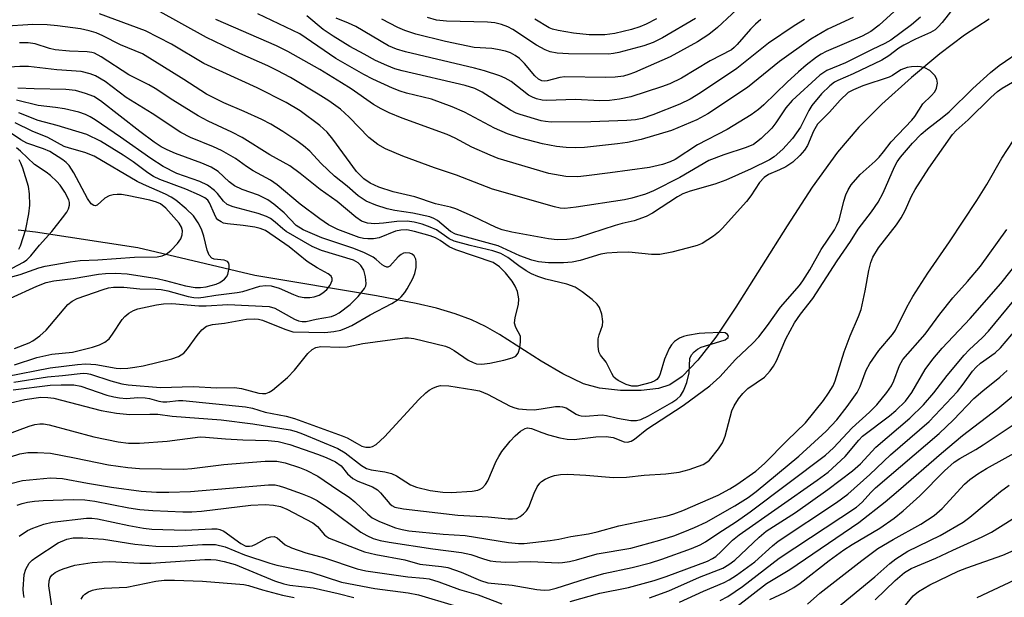
# Model space of a CAD drawing. Units: inches. Extents: x 1267760 to 1273760, y 473454 to 477455.
# Drawn here: x 1270193 to 1270389, y 475828 to 475942 of the extents above; entities that cross this region are included whole.
import ezdxf

# ---------------------------------------------------------------- set-up
doc = ezdxf.new("R2010")
doc.units = ezdxf.units.IN
doc.header["$MEASUREMENT"] = 0
doc.layers.add('HYDRO-Single Line Stream', color=4, linetype='Continuous')
doc.layers.add('Undefined', color=1, linetype='Continuous')

msp = doc.modelspace()

# ---------------------------------------------------------------- linework, layer by layer
at = {"layer": 'HYDRO-Single Line Stream'}
msp.add_lwpolyline([(1270385.59, 475942.33), (1270380.68, 475939.14), (1270375.8, 475935.45), (1270370.17, 475930.75), (1270364.31, 475925.46), (1270359.73, 475920.94), (1270355.52, 475915.97), (1270350.49, 475909), (1270345.49, 475901.37), (1270335.34, 475885.21), (1270331.37, 475879.3), (1270327.83, 475874.7), (1270324.71, 475871.49), (1270322.25, 475869.8), (1270320.03, 475869.11), (1270316.55, 475868.71), (1270312.46, 475868.72), (1270308.32, 475869.13), (1270305.11, 475870.05), (1270300.99, 475871.99), (1270296.74, 475874.49), (1270288.48, 475879.82), (1270285.69, 475881.41), (1270282.9, 475882.68), (1270279.67, 475883.88), (1270275.95, 475884.99), (1270271.95, 475885.96), (1270264.04, 475887.48), (1270239.96, 475891.48), (1270216.75, 475896.98), (1270196.42, 475900.12), (1270192.97, 475900.51)], dxfattribs=at)
at = {"layer": 'Undefined'}
for points, elevation in [([(1270380.77, 475947.47), (1270376.28, 475941.7), (1270375.5, 475940.8), (1270374.85, 475940.24), (1270373.92, 475939.69), (1270370.96, 475938.39), (1270368.65, 475937.2), (1270367.7, 475936.57), (1270365.68, 475935.03), (1270364.32, 475934.22), (1270358.6, 475931.47), (1270355.55, 475930.19), (1270354.92, 475929.84), (1270354.01, 475929.14), (1270352.34, 475927.55), (1270350.4, 475925.19), (1270349.84, 475924.25), (1270348.16, 475920.94), (1270346.6, 475918.69), (1270344.63, 475916.53), (1270342.95, 475915.02), (1270342, 475914.45), (1270338.41, 475912.63), (1270333.36, 475910.43), (1270331.16, 475909.61), (1270326.3, 475908.24), (1270324.85, 475907.68), (1270323.74, 475907.07), (1270318.79, 475903.84), (1270317.53, 475903.17), (1270315.15, 475902.33), (1270312.79, 475901.83), (1270311.37, 475901.44), (1270304.08, 475899.05), (1270302.94, 475898.79), (1270301.81, 475898.64), (1270299.92, 475898.59), (1270298.18, 475898.75), (1270290.91, 475900.07), (1270289.02, 475900.53), (1270287.77, 475901.02), (1270283.08, 475903.29), (1270279.81, 475904.72), (1270278.73, 475905.05), (1270275.75, 475905.74), (1270271.64, 475907.09), (1270267.34, 475908.08), (1270264.54, 475909.04), (1270262.8, 475909.79), (1270261.57, 475910.65), (1270260.12, 475912.11), (1270255.42, 475918.55), (1270254.31, 475919.9), (1270252.8, 475921.25), (1270248.89, 475924.18), (1270246.16, 475925.79), (1270240.4, 475928.73), (1270229.8, 475933.57), (1270223.41, 475937.34), (1270218.23, 475940), (1270209.14, 475943.36)], 90), ([(1270337.41, 475945.98), (1270331.71, 475940.69), (1270330.01, 475939.32), (1270327.72, 475937.83), (1270322.3, 475934.87), (1270315.23, 475931.75), (1270314.12, 475931.33), (1270313.06, 475931.05), (1270311.39, 475930.85), (1270309.43, 475930.75), (1270301.43, 475930.88), (1270300.41, 475930.75), (1270297.91, 475930.11), (1270297.39, 475930.06), (1270296.87, 475930.12), (1270296.2, 475930.43), (1270295.46, 475931.07), (1270293.41, 475933.53), (1270292.45, 475934.5), (1270291.58, 475935.15), (1270290.67, 475935.63), (1270289.66, 475935.98), (1270288.03, 475936.34), (1270286.92, 475936.49), (1270283.46, 475936.74), (1270277.73, 475937.89), (1270271.86, 475939.35), (1270269.66, 475940.06), (1270268.31, 475940.67), (1270265.14, 475942.36)], 102), ([(1270371.97, 475942.75), (1270370.18, 475941.19), (1270366.08, 475938.16), (1270364.92, 475937.48), (1270362.4, 475936.31), (1270357.08, 475933.68), (1270353.41, 475932.18), (1270351.98, 475931.24), (1270346.48, 475926.22), (1270345.26, 475924.78), (1270343.3, 475921.79), (1270342.47, 475920.73), (1270340.36, 475918.69), (1270339.45, 475917.93), (1270338.81, 475917.51), (1270337.41, 475916.9), (1270332.94, 475915.41), (1270329.96, 475914.29), (1270324.22, 475910.94), (1270319.03, 475908.27), (1270317.44, 475907.63), (1270314.69, 475906.81), (1270313.28, 475906.5), (1270303.68, 475905.04), (1270301.4, 475904.81), (1270300.5, 475904.88), (1270299.37, 475905.12), (1270287.04, 475908.6), (1270279.92, 475911.39), (1270275.56, 475912.87), (1270269.29, 475915.16), (1270265.82, 475916.62), (1270264.35, 475917.48), (1270262.56, 475918.88), (1270258.65, 475922.91), (1270256.9, 475924.47), (1270254.63, 475926.12), (1270252.47, 475927.49), (1270246.98, 475930.75), (1270244.38, 475932.16), (1270242.53, 475933.05), (1270236.93, 475935.5), (1270230.37, 475938.67), (1270220.57, 475944.14)], 92), ([(1270367.5, 475944.51), (1270363.75, 475941.12), (1270362.09, 475939.86), (1270360.42, 475938.97), (1270353.23, 475935.89), (1270352.24, 475935.39), (1270351.31, 475934.78), (1270349.3, 475933.21), (1270347.74, 475931.87), (1270345.52, 475929.86), (1270340.9, 475925.36), (1270339.82, 475924.43), (1270338.39, 475923.37), (1270333.59, 475920.45), (1270327.73, 475917.41), (1270323.29, 475914.47), (1270322.31, 475914.03), (1270320.76, 475913.51), (1270318.2, 475912.94), (1270310.43, 475911.83), (1270305.74, 475911.24), (1270303.97, 475911.09), (1270301.63, 475911.13), (1270298.23, 475911.74), (1270288.22, 475914.69), (1270286.61, 475915.33), (1270282.95, 475916.98), (1270279.68, 475918.74), (1270278.1, 475919.49), (1270269.18, 475922.68), (1270266.55, 475923.73), (1270264.97, 475924.53), (1270263.44, 475925.42), (1270259.01, 475928.5), (1270257.14, 475929.71), (1270252.8, 475932.33), (1270246.49, 475935.93), (1270244.25, 475937.01), (1270232.19, 475942.28)], 94), ([(1270358.61, 475942.67), (1270353.59, 475940.35), (1270350.19, 475938.37), (1270343.99, 475933.95), (1270337.66, 475928.79), (1270329.78, 475923.54), (1270327.58, 475922.39), (1270322.55, 475920.27), (1270316.56, 475918.47), (1270313.82, 475917.9), (1270311.88, 475917.61), (1270305.35, 475916.89), (1270303.62, 475916.81), (1270301.7, 475916.89), (1270299.78, 475917.09), (1270297.02, 475917.62), (1270292.68, 475918.74), (1270290.05, 475919.59), (1270287.46, 475920.73), (1270281.49, 475923.89), (1270279.05, 475924.93), (1270274.95, 475926.49), (1270270.02, 475927.65), (1270268.73, 475928.02), (1270267.25, 475928.62), (1270263.35, 475930.42), (1270261.55, 475931.36), (1270255.97, 475934.55), (1270248.84, 475939.43), (1270240.52, 475943.37)], 96), ([(1270348.98, 475942.25), (1270346.93, 475940.99), (1270341.81, 475937.55), (1270335.56, 475932.54), (1270328.33, 475927.7), (1270326.3, 475926.46), (1270324.25, 475925.46), (1270318.86, 475923.39), (1270316.74, 475922.66), (1270315.41, 475922.35), (1270313.74, 475922.22), (1270306.56, 475921.94), (1270298.72, 475921.93), (1270297.58, 475922.02), (1270296.74, 475922.18), (1270292.56, 475923.4), (1270291.79, 475923.71), (1270290.65, 475924.31), (1270285.04, 475927.87), (1270283.54, 475928.61), (1270281.62, 475929.15), (1270269.14, 475932.07), (1270267.73, 475932.48), (1270266.1, 475933.11), (1270263.88, 475934.16), (1270261.59, 475935.39), (1270258.8, 475936.94), (1270255.46, 475938.95), (1270253.49, 475940.29), (1270250.23, 475943.02)], 98), ([(1270340.28, 475942.25), (1270339.21, 475941.36), (1270338.24, 475940.38), (1270335.63, 475937.33), (1270335.02, 475936.72), (1270334.45, 475936.27), (1270330.27, 475934.07), (1270324.54, 475930.6), (1270322.25, 475929.5), (1270320.62, 475928.9), (1270314.5, 475926.95), (1270312.25, 475926.48), (1270310.26, 475926.18), (1270308.34, 475926.14), (1270303.52, 475926.41), (1270297.79, 475926.21), (1270296.92, 475926.28), (1270295.81, 475926.56), (1270294.99, 475926.85), (1270294.23, 475927.24), (1270290.76, 475929.94), (1270289.61, 475930.64), (1270288.55, 475931.09), (1270285.47, 475932.09), (1270283.5, 475932.64), (1270269.84, 475935.85), (1270268, 475936.38), (1270266.46, 475937.01), (1270259.98, 475940.85), (1270258.52, 475941.54), (1270256.04, 475942.52)], 100), ([(1270327.35, 475942.43), (1270320.77, 475938.62), (1270318.94, 475937.7), (1270317.09, 475937.03), (1270312.13, 475935.7), (1270311.09, 475935.49), (1270310.07, 475935.39), (1270302.14, 475935.47), (1270299.88, 475935.62), (1270298.52, 475935.83), (1270297.51, 475936.22), (1270295.81, 475937.17), (1270291.1, 475940.31), (1270290.09, 475940.82), (1270288.84, 475941.27), (1270287.52, 475941.58), (1270286.11, 475941.73), (1270277.97, 475941.92), (1270275.94, 475942.14), (1270274.21, 475942.66)], 104), ([(1270319.6, 475942.39), (1270317.58, 475941.31), (1270316.29, 475940.79), (1270314.61, 475940.27), (1270311.32, 475939.5), (1270309.35, 475939.22), (1270306.23, 475939.22), (1270303.15, 475939.55), (1270300.07, 475940.08), (1270298.98, 475940.35), (1270298.31, 475940.63), (1270295.44, 475942.3)], 106), ([(1270191.5, 475866.22), (1270194.31, 475866.88), (1270197.46, 475867.35), (1270198.9, 475867.34), (1270200.04, 475867.16), (1270209.42, 475864.74), (1270212.48, 475864.17), (1270215.13, 475863.92), (1270219.08, 475864.03), (1270220.69, 475863.99), (1270223.51, 475863.61), (1270233.24, 475862.9), (1270239.56, 475862.09), (1270246.93, 475860.89), (1270248.13, 475860.56), (1270249.39, 475860.1), (1270256.4, 475857.21), (1270257.86, 475856.35), (1270261.06, 475853.8), (1270262.09, 475853.2), (1270262.99, 475852.96), (1270265.71, 475852.58), (1270267.02, 475852.26), (1270268.02, 475851.77), (1270270.83, 475850.02), (1270272.01, 475849.51), (1270274.74, 475848.87), (1270277.21, 475848.51), (1270278.89, 475848.5), (1270283.05, 475848.73), (1270284.16, 475848.93), (1270284.64, 475849.13), (1270285.08, 475849.42), (1270285.67, 475850.03), (1270286.14, 475850.75), (1270287.81, 475854.67), (1270288.32, 475855.63), (1270288.94, 475856.57), (1270290.6, 475858.66), (1270291.58, 475859.73), (1270292.61, 475860.65), (1270293.54, 475861.17), (1270294.03, 475861.26), (1270294.78, 475861.15), (1270296.83, 475860.36), (1270298.21, 475859.91), (1270300.44, 475859.29), (1270301.86, 475859.03), (1270303.29, 475859.01), (1270307.57, 475859.52), (1270309.62, 475859.56), (1270311.03, 475859.38), (1270313.17, 475858.51), (1270313.87, 475858.48), (1270314.55, 475858.65), (1270315.26, 475859.06), (1270317.7, 475861.04), (1270324.88, 475865.75), (1270330.2, 475869.61), (1270332.15, 475871.41), (1270335.25, 475874.87), (1270338.74, 475878.11), (1270339.88, 475879.35), (1270341.62, 475881.57), (1270344.21, 475885.21), (1270347.98, 475889.54), (1270348.64, 475890.41), (1270350.03, 475892.61), (1270352.27, 475896.65), (1270354.9, 475900.58), (1270355.4, 475901.48), (1270355.81, 475902.49), (1270356.77, 475906.21), (1270357.18, 475907.48), (1270357.62, 475908.5), (1270358.18, 475909.46), (1270360, 475911.55), (1270362.99, 475914.2), (1270363.78, 475914.98), (1270364.64, 475916.01), (1270366.13, 475918.02), (1270370.27, 475922.32), (1270370.81, 475923.03), (1270372.41, 475925.52), (1270374.11, 475927.14), (1270374.78, 475927.94), (1270375.13, 475928.65), (1270375.34, 475929.66), (1270375.23, 475930.41), (1270374.8, 475931.13), (1270373.79, 475932.18), (1270372.8, 475932.69), (1270371.98, 475932.88), (1270371.39, 475932.92), (1270370.2, 475932.88), (1270369.33, 475932.77), (1270368.06, 475932.29), (1270366.42, 475931.16), (1270365.74, 475930.81), (1270360.53, 475929.11), (1270358.65, 475928.34), (1270357.64, 475927.76), (1270356, 475926.28), (1270353.89, 475923.91), (1270351.55, 475921.48), (1270350.74, 475920.15), (1270349.58, 475917.29), (1270348.97, 475916.35), (1270348.06, 475915.27), (1270346.62, 475914), (1270345.25, 475913.08), (1270344.03, 475912.43), (1270341.79, 475911.56), (1270340.93, 475910.96), (1270340.02, 475909.92), (1270338.31, 475907.28), (1270337.48, 475906.17), (1270332.64, 475900.83), (1270331.88, 475900.07), (1270330.93, 475899.31), (1270328.68, 475897.85), (1270327.64, 475897.43), (1270325.98, 475896.97), (1270322.62, 475896.12), (1270320.28, 475895.68), (1270318.58, 475895.65), (1270314.1, 475896.15), (1270311.81, 475896.09), (1270309.75, 475895.9), (1270308.59, 475895.7), (1270304.45, 475894.48), (1270302.89, 475894.16), (1270301.13, 475894.01), (1270298.2, 475894.02), (1270296.21, 475894.23), (1270294.89, 475894.56), (1270292.5, 475895.42), (1270288.17, 475897.39), (1270279.75, 475899.67), (1270278.75, 475900.2), (1270276.17, 475902.38), (1270275.44, 475902.79), (1270274.66, 475903.11), (1270271.3, 475903.89), (1270267.73, 475904.42), (1270266.18, 475904.75), (1270263.94, 475905.47), (1270262.04, 475906.23), (1270260.43, 475907.27), (1270258.22, 475909.22), (1270255.73, 475911.17), (1270253.09, 475913.73), (1270250.82, 475916.13), (1270249.61, 475917.23), (1270248.29, 475918.23), (1270245.46, 475920.08), (1270243.08, 475921.49), (1270241.29, 475922.41), (1270237.83, 475924.05), (1270233.8, 475925.76), (1270230.37, 475927.43), (1270225.85, 475930.38), (1270217.64, 475935.43), (1270213.28, 475937.21), (1270209.77, 475939.05), (1270208.44, 475939.64), (1270207.04, 475940.04), (1270205.32, 475940.4), (1270200.78, 475941.02), (1270198.76, 475941.21), (1270195.9, 475941.25), (1270189.85, 475940.87)], 88), ([(1270192.02, 475868.83), (1270199.32, 475869.75), (1270201.51, 475869.84), (1270204.02, 475869.79), (1270205.43, 475869.55), (1270210.59, 475867.8), (1270211.97, 475867.42), (1270213.11, 475867.21), (1270214.47, 475867.14), (1270216.73, 475867.28), (1270218.2, 475867.25), (1270219.07, 475867.13), (1270220.92, 475866.6), (1270221.69, 475866.46), (1270222.49, 475866.45), (1270224.77, 475866.71), (1270225.67, 475866.72), (1270238.08, 475865.49), (1270239.49, 475865.17), (1270241.97, 475864.42), (1270246.14, 475863.6), (1270247.78, 475863.16), (1270257.25, 475859.73), (1270258.25, 475859.28), (1270260.21, 475858.16), (1270261.18, 475857.69), (1270261.95, 475857.48), (1270262.78, 475857.47), (1270263.3, 475857.6), (1270263.99, 475857.99), (1270265.65, 475859.48), (1270272.49, 475866.89), (1270273.84, 475868.25), (1270274.49, 475868.75), (1270275.23, 475869.17), (1270276, 475869.5), (1270276.79, 475869.69), (1270278.38, 475869.61), (1270283.39, 475868.86), (1270284.5, 475868.63), (1270286.06, 475867.99), (1270290.55, 475865.6), (1270291.48, 475865.24), (1270292.22, 475865.06), (1270293.8, 475864.9), (1270295.35, 475864.88), (1270296.74, 475865.03), (1270299.58, 475865.51), (1270300.43, 475865.55), (1270300.95, 475865.48), (1270301.69, 475865.24), (1270303.65, 475863.99), (1270304.11, 475863.78), (1270304.64, 475863.65), (1270305.46, 475863.62), (1270308.84, 475863.84), (1270309.71, 475863.72), (1270311.88, 475863.2), (1270314.48, 475862.78), (1270315.62, 475862.75), (1270316.46, 475862.94), (1270318.01, 475863.64), (1270322.64, 475866.34), (1270323.63, 475867), (1270324.33, 475867.66), (1270324.95, 475868.65), (1270325.63, 475870.28), (1270326.09, 475872.17), (1270326.23, 475875.05), (1270326.56, 475875.77), (1270327.08, 475876.39), (1270327.72, 475876.92), (1270328.47, 475877.31), (1270332.14, 475878.38), (1270333.19, 475878.75), (1270333.57, 475878.98), (1270333.79, 475879.22), (1270333.85, 475879.49), (1270333.7, 475879.78), (1270333.2, 475880.1), (1270332.42, 475880.21), (1270329.21, 475880.09), (1270328.05, 475879.98), (1270325.76, 475879.59), (1270324.93, 475879.39), (1270324.17, 475879.1), (1270323.15, 475878.39), (1270322.57, 475877.74), (1270322.09, 475877.02), (1270321.18, 475874.93), (1270320.35, 475871.97), (1270320.13, 475871.48), (1270319.69, 475870.91), (1270319.28, 475870.62), (1270318.53, 475870.28), (1270315.79, 475869.56), (1270314.69, 475869.55), (1270313.59, 475869.89), (1270312, 475870.66), (1270311.54, 475870.98), (1270311.16, 475871.37), (1270310.74, 475872.07), (1270309.62, 475874.33), (1270308.5, 475875.7), (1270308.15, 475876.36), (1270308, 475877.46), (1270308.06, 475878.91), (1270308.23, 475879.75), (1270308.87, 475881.59), (1270308.98, 475882.4), (1270308.76, 475883.82), (1270308.27, 475885.18), (1270307.81, 475885.84), (1270306.81, 475886.77), (1270304.84, 475888.29), (1270303.47, 475889.19), (1270301.81, 475889.79), (1270297.62, 475890.74), (1270296.05, 475891.29), (1270294.79, 475891.86), (1270293.77, 475892.45), (1270292.29, 475893.44), (1270290.09, 475895.1), (1270288.71, 475895.87), (1270287.17, 475896.4), (1270282.64, 475897.44), (1270279.47, 475898.3), (1270278.48, 475898.78), (1270275.97, 475900.54), (1270274.71, 475901.1), (1270273.15, 475901.67), (1270271.52, 475902.06), (1270270.14, 475902.25), (1270268.1, 475902.2), (1270265.45, 475901.86), (1270263.7, 475901.77), (1270262.27, 475901.88), (1270261.11, 475902.28), (1270259.97, 475903.05), (1270256.23, 475906.2), (1270252.89, 475908.56), (1270248.95, 475911.73), (1270246.84, 475913.22), (1270242.93, 475915.46), (1270237.39, 475918.87), (1270235.4, 475919.91), (1270230.69, 475922.1), (1270228.66, 475923.14), (1270223.67, 475926.26), (1270220.16, 475928.58), (1270218.89, 475929.31), (1270214.94, 475931.31), (1270209.45, 475934.87), (1270208.16, 475935.56), (1270207.57, 475935.74), (1270206.7, 475935.86), (1270203.17, 475935.99), (1270200.33, 475936.26), (1270199.22, 475936.53), (1270196.34, 475937.47), (1270194.96, 475937.67), (1270193.24, 475937.62)], 86), ([(1270187.62, 475858.82), (1270195.15, 475861.61), (1270196.28, 475861.96), (1270197.27, 475862.1), (1270198.02, 475862.07), (1270199.14, 475861.86), (1270208.02, 475859.51), (1270212.8, 475858.53), (1270214.86, 475858.25), (1270217.06, 475858.25), (1270222.54, 475858.67), (1270229.07, 475859.5), (1270230.14, 475859.46), (1270234.08, 475859.08), (1270237.56, 475858.9), (1270242.55, 475858.8), (1270244.56, 475858.56), (1270246.86, 475857.97), (1270252.35, 475856.1), (1270254.1, 475855.41), (1270255.92, 475854.52), (1270257.08, 475853.73), (1270258.28, 475852.14), (1270259.37, 475851.26), (1270260.36, 475850.7), (1270263.28, 475849.57), (1270264.23, 475848.99), (1270264.84, 475848.4), (1270266.72, 475846.21), (1270267.12, 475845.9), (1270267.73, 475845.58), (1270269.39, 475845.24), (1270280.19, 475843.95), (1270286.19, 475843.62), (1270290.17, 475843.25), (1270291.04, 475843.23), (1270291.83, 475843.33), (1270292.55, 475843.68), (1270293.2, 475844.23), (1270293.79, 475844.86), (1270294.28, 475845.57), (1270295.32, 475848.36), (1270295.96, 475849.62), (1270296.43, 475850.3), (1270296.82, 475850.67), (1270297.53, 475851.11), (1270298.57, 475851.58), (1270299.38, 475851.85), (1270300.53, 475852.03), (1270302, 475852.08), (1270305.56, 475851.9), (1270311.08, 475851.47), (1270313.66, 475851.5), (1270317.15, 475851.91), (1270321.45, 475852.16), (1270324.07, 475852.53), (1270326.07, 475853.02), (1270328.85, 475854.05), (1270329.61, 475854.47), (1270330.08, 475854.89), (1270331.92, 475857.16), (1270332.68, 475858.31), (1270333.22, 475859.61), (1270334.56, 475864.69), (1270335.02, 475865.68), (1270335.88, 475867.03), (1270336.75, 475868.12), (1270337.71, 475869.08), (1270341.02, 475871.34), (1270342.17, 475872.59), (1270342.84, 475873.51), (1270343.38, 475874.56), (1270345.27, 475878.94), (1270346.97, 475882.09), (1270348.13, 475883.83), (1270350.58, 475886.95), (1270355.46, 475894.39), (1270358.1, 475898.22), (1270359.61, 475900.66), (1270362.23, 475904.13), (1270363.6, 475906.07), (1270364.57, 475907.91), (1270366.78, 475913.04), (1270367.36, 475914.07), (1270368, 475914.96), (1270370.36, 475917.74), (1270372.11, 475919.55), (1270373.32, 475920.6), (1270376.27, 475922.81), (1270377.68, 475923.98), (1270382.32, 475928.57), (1270385.83, 475931.78), (1270387.59, 475933.16), (1270392.38, 475936.47)], 90), ([(1270192.14, 475870.32), (1270198.81, 475871.39), (1270201.79, 475871.65), (1270205.88, 475872.13), (1270206.66, 475872.07), (1270207.35, 475871.92), (1270211.35, 475870.61), (1270213.54, 475870.04), (1270214.81, 475869.83), (1270221.23, 475869.3), (1270227.7, 475869.47), (1270232.38, 475869.24), (1270235.92, 475869.27), (1270237.26, 475869.06), (1270240.75, 475868.19), (1270241.42, 475868.09), (1270242.09, 475868.1), (1270242.78, 475868.34), (1270243.45, 475868.77), (1270246.41, 475871.27), (1270247.78, 475872.7), (1270250.47, 475876.02), (1270251.3, 475876.81), (1270252, 475877.24), (1270252.99, 475877.41), (1270256.81, 475877.29), (1270258.23, 475877.33), (1270261.36, 475878), (1270269.71, 475879.14), (1270270.44, 475879.14), (1270271.45, 475878.99), (1270277.78, 475877.5), (1270278.54, 475877.17), (1270279.47, 475876.62), (1270282.22, 475874.71), (1270283.21, 475874.22), (1270283.93, 475874.01), (1270284.93, 475873.93), (1270286.55, 475874.11), (1270289.34, 475874.72), (1270290.97, 475875.17), (1270291.67, 475875.51), (1270292.13, 475876.1), (1270292.47, 475877.18), (1270292.65, 475878.34), (1270292.6, 475879.45), (1270291.7, 475881.16), (1270291.45, 475882.07), (1270291.56, 475883.18), (1270292.22, 475885.72), (1270292.28, 475886.87), (1270292, 475888.3), (1270291.58, 475889.39), (1270290.94, 475890.39), (1270289.67, 475892.06), (1270288.47, 475893.25), (1270287.18, 475894.07), (1270279.78, 475896.56), (1270278.48, 475897.18), (1270276.7, 475898.46), (1270275.78, 475898.98), (1270274.7, 475899.37), (1270271.63, 475900.24), (1270270.06, 475900.55), (1270268.86, 475900.52), (1270267.84, 475900.26), (1270264.61, 475899), (1270263.47, 475898.79), (1270262.32, 475898.74), (1270261.47, 475898.82), (1270260.63, 475899.03), (1270256.38, 475900.59), (1270254.56, 475901.53), (1270252.85, 475902.73), (1270248.93, 475905.64), (1270244.39, 475909.45), (1270243.07, 475910.42), (1270239.62, 475912.27), (1270238.28, 475913.14), (1270236.11, 475914.69), (1270233.32, 475916.28), (1270231.74, 475917.03), (1270227.15, 475918.89), (1270225.27, 475919.84), (1270219.58, 475923.6), (1270214.44, 475926.77), (1270210.26, 475929.95), (1270208.32, 475931.11), (1270207.3, 475931.5), (1270205.47, 475931.93), (1270200.66, 475932.27), (1270195.07, 475932.94), (1270193.32, 475932.95), (1270188.06, 475932.62)], 84), ([(1270191.44, 475855.57), (1270193.33, 475856.12), (1270194.9, 475856.38), (1270196.82, 475856.43), (1270199.38, 475856.24), (1270204.16, 475855.36), (1270210.89, 475853.97), (1270214.77, 475853.4), (1270217.08, 475853.22), (1270225.81, 475853.11), (1270227.44, 475853.25), (1270233.76, 475854.04), (1270237.81, 475854.32), (1270241.97, 475854.71), (1270244.27, 475854.66), (1270245.97, 475854.37), (1270248.77, 475853.44), (1270250.13, 475852.89), (1270252.44, 475851.73), (1270256.37, 475849.03), (1270258.66, 475847.57), (1270259.78, 475846.61), (1270262.34, 475844.15), (1270263.21, 475843.45), (1270264.63, 475842.71), (1270267.85, 475841.48), (1270269.14, 475841.1), (1270270.47, 475840.87), (1270277.31, 475840.19), (1270281.62, 475839.91), (1270290.26, 475838.53), (1270292.23, 475838.34), (1270293.33, 475838.38), (1270298.53, 475838.92), (1270300.21, 475839.19), (1270302.62, 475839.73), (1270306.11, 475840.26), (1270307.82, 475840.65), (1270312.15, 475841.83), (1270321.72, 475843.82), (1270323.01, 475844.22), (1270324.82, 475844.92), (1270331.8, 475847.94), (1270334.16, 475849.17), (1270335.55, 475850.05), (1270339.28, 475852.73), (1270341.04, 475854.22), (1270345.55, 475858.79), (1270349.14, 475862.28), (1270352.73, 475866.73), (1270353.74, 475868.15), (1270354.61, 475869.61), (1270355.06, 475870.58), (1270356.82, 475876.35), (1270358.02, 475879.54), (1270359.67, 475883.39), (1270360.19, 475884.77), (1270361, 475888.44), (1270361.69, 475892.47), (1270362.14, 475894.08), (1270362.53, 475895.12), (1270363.66, 475896.96), (1270367.18, 475901.54), (1270368.16, 475902.94), (1270368.95, 475904.38), (1270370.16, 475907.26), (1270370.89, 475908.55), (1270373.6, 475912.8), (1270378.29, 475919.44), (1270379.05, 475920.26), (1270381.45, 475922.4), (1270385.92, 475926.82), (1270387.25, 475928), (1270388.18, 475928.66), (1270391.5, 475930.56)], 92), ([(1270190.56, 475871.46), (1270199.36, 475873.17), (1270204.73, 475873.88), (1270206.43, 475873.98), (1270208.41, 475873.87), (1270212.42, 475873.12), (1270213.28, 475873.07), (1270214.71, 475873.14), (1270216.13, 475873.3), (1270217.81, 475873.61), (1270223.46, 475874.99), (1270224.79, 475875.44), (1270225.82, 475876.11), (1270226.58, 475876.98), (1270228.46, 475879.62), (1270229.44, 475880.73), (1270230.34, 475881.42), (1270231.55, 475881.76), (1270233.94, 475882.05), (1270238.25, 475882.82), (1270239.93, 475882.93), (1270240.68, 475882.85), (1270241.43, 475882.65), (1270245.88, 475880.83), (1270247.5, 475880.35), (1270253.84, 475880.23), (1270255.59, 475880.39), (1270257.01, 475880.68), (1270258.1, 475881.09), (1270259.16, 475881.6), (1270262.82, 475883.72), (1270267.12, 475885.98), (1270268.36, 475886.74), (1270268.97, 475887.28), (1270269.65, 475888.1), (1270270.14, 475888.87), (1270271.24, 475890.88), (1270271.68, 475891.92), (1270271.92, 475893.06), (1270271.96, 475894.21), (1270271.86, 475894.74), (1270271.51, 475895.39), (1270271.16, 475895.71), (1270270.69, 475895.93), (1270269.89, 475896.02), (1270269.4, 475895.9), (1270268.96, 475895.68), (1270268.35, 475895.22), (1270266.72, 475893.32), (1270266.32, 475893.16), (1270266.1, 475893.17), (1270265.65, 475893.32), (1270265.21, 475893.59), (1270264, 475894.7), (1270263.38, 475895.13), (1270261.69, 475896), (1270259.58, 475896.85), (1270253.24, 475898.99), (1270249.51, 475900.55), (1270248.12, 475901.43), (1270245.75, 475903.91), (1270243.71, 475905.64), (1270242.52, 475906.51), (1270240.67, 475907.44), (1270237.41, 475908.58), (1270235.93, 475909.29), (1270234.87, 475910.05), (1270232.69, 475912.1), (1270231.28, 475912.98), (1270229.41, 475913.75), (1270224.17, 475915.71), (1270222.54, 475916.42), (1270221.34, 475917.04), (1270219.97, 475917.93), (1270217.12, 475920.03), (1270209.35, 475926.14), (1270207.99, 475926.98), (1270206.36, 475927.62), (1270204.34, 475928.2), (1270202.43, 475928.41), (1270196.19, 475928.51), (1270192.92, 475928.66)], 82), ([(1270192.24, 475873.81), (1270196.67, 475875.24), (1270199.65, 475875.88), (1270203.79, 475876.33), (1270207.74, 475877.28), (1270209.15, 475877.72), (1270210.15, 475878.26), (1270211.04, 475878.96), (1270211.73, 475879.86), (1270213.59, 475882.75), (1270214.13, 475883.38), (1270214.93, 475884.04), (1270215.84, 475884.56), (1270216.75, 475884.88), (1270220.45, 475885.68), (1270221.84, 475885.89), (1270223.45, 475885.94), (1270228.83, 475885.47), (1270230.25, 475885.47), (1270234.57, 475885.72), (1270242.79, 475885.32), (1270243.9, 475885.03), (1270247.79, 475882.86), (1270248.56, 475882.52), (1270249.34, 475882.35), (1270250.09, 475882.41), (1270252.11, 475882.86), (1270255.17, 475883.35), (1270255.96, 475883.67), (1270256.66, 475884.09), (1270258.83, 475885.76), (1270260.45, 475887.36), (1270261.7, 475888.93), (1270261.92, 475889.42), (1270262.01, 475889.92), (1270261.91, 475891.25), (1270261.54, 475892.55), (1270260.98, 475893.48), (1270260.4, 475894.04), (1270259.47, 475894.54), (1270253.15, 475896.46), (1270251.27, 475897.25), (1270246.13, 475900.23), (1270245.47, 475900.74), (1270243.99, 475902.1), (1270243.03, 475902.79), (1270242.26, 475903.22), (1270240.59, 475903.81), (1270235.62, 475905.12), (1270234.47, 475905.6), (1270233.69, 475906.22), (1270232.5, 475907.74), (1270231.9, 475908.38), (1270230.55, 475909.44), (1270229.04, 475910.16), (1270224.45, 475911.74), (1270221.75, 475913.14), (1270219.28, 475914.69), (1270213.29, 475918.94), (1270208.23, 475922.35), (1270207.26, 475922.96), (1270206.33, 475923.44), (1270205.05, 475923.89), (1270202.16, 475924.53), (1270200.42, 475924.84), (1270196.95, 475925.24), (1270192.69, 475926.24)], 80), ([(1270192.28, 475877), (1270195.15, 475878.17), (1270195.9, 475878.55), (1270197.26, 475879.53), (1270198.52, 475880.68), (1270202.85, 475885.76), (1270203.69, 475886.43), (1270204.66, 475886.94), (1270209.85, 475888.75), (1270210.93, 475889.05), (1270211.93, 475889.19), (1270213.97, 475889.18), (1270217.13, 475888.84), (1270220.27, 475888.78), (1270221.36, 475888.7), (1270222.66, 475888.44), (1270226.71, 475887.35), (1270227.83, 475887.14), (1270228.68, 475887.09), (1270229.78, 475887.19), (1270232.2, 475887.61), (1270236.43, 475888.1), (1270237.56, 475888.36), (1270240.92, 475889.36), (1270242.05, 475889.54), (1270243.14, 475889.44), (1270244.75, 475889.01), (1270247.59, 475887.7), (1270248.59, 475887.34), (1270249.71, 475887.15), (1270250.85, 475887.12), (1270251.68, 475887.25), (1270252.72, 475887.63), (1270253.39, 475888.04), (1270254.19, 475888.72), (1270254.85, 475889.59), (1270255.27, 475890.49), (1270255.3, 475890.92), (1270255.05, 475891.4), (1270254.5, 475891.83), (1270252.3, 475893.04), (1270250.32, 475894.28), (1270246.74, 475897.21), (1270242.03, 475900.42), (1270241.01, 475900.8), (1270239.9, 475901.06), (1270237.59, 475901.43), (1270234.49, 475901.73), (1270233.72, 475901.9), (1270233.24, 475902.12), (1270232.61, 475902.57), (1270232.28, 475902.96), (1270231.91, 475903.66), (1270230.97, 475905.9), (1270230.58, 475906.43), (1270230, 475906.88), (1270228.97, 475907.42), (1270226.25, 475908.62), (1270221.11, 475910.53), (1270219.82, 475911.11), (1270218.72, 475911.83), (1270215.8, 475914.05), (1270213.84, 475915.34), (1270209.29, 475918.16), (1270206.62, 475919.44), (1270200.72, 475921.24), (1270196.98, 475922.21), (1270193.13, 475923.77)], 78), ([(1270191.46, 475886.98), (1270196.69, 475889.38), (1270198.54, 475890.1), (1270200.09, 475890.44), (1270203.88, 475890.91), (1270208.92, 475891.75), (1270210.33, 475891.9), (1270212.32, 475891.97), (1270214.6, 475891.82), (1270220.56, 475890.88), (1270222.2, 475890.54), (1270226.18, 475889.48), (1270228.07, 475889.13), (1270229.16, 475889.11), (1270230.29, 475889.28), (1270232.28, 475889.77), (1270233.01, 475890.09), (1270233.92, 475890.79), (1270234.29, 475891.22), (1270234.56, 475891.7), (1270234.86, 475892.99), (1270234.87, 475893.49), (1270234.79, 475893.92), (1270234.54, 475894.25), (1270233.87, 475894.53), (1270231.86, 475894.76), (1270231.42, 475894.97), (1270230.9, 475895.51), (1270230.48, 475896.5), (1270229.82, 475899.31), (1270229.37, 475900.66), (1270228.71, 475901.93), (1270227.74, 475903.34), (1270226.28, 475904.75), (1270224.23, 475906.42), (1270223.34, 475907.05), (1270222.23, 475907.64), (1270217.83, 475909.54), (1270216.6, 475910.15), (1270208.09, 475915.16), (1270206.18, 475915.92), (1270203.17, 475916.73), (1270202.11, 475917.1), (1270198.88, 475918.86), (1270195.77, 475920.09), (1270192.42, 475921.8)], 76), ([(1270189.48, 475849.71), (1270193.87, 475850.86), (1270199.41, 475851.36), (1270201.75, 475851.27), (1270206.71, 475850.32), (1270211.47, 475849.56), (1270217.41, 475848.75), (1270220.42, 475848.52), (1270222.89, 475848.51), (1270227.19, 475848.66), (1270242.61, 475849.97), (1270243.95, 475849.97), (1270244.74, 475849.82), (1270245.8, 475849.49), (1270249.31, 475848.2), (1270250.94, 475847.52), (1270252.28, 475846.86), (1270254.97, 475845.07), (1270260.93, 475840.62), (1270262.14, 475839.91), (1270263.41, 475839.35), (1270264.81, 475838.95), (1270266.55, 475838.63), (1270275.23, 475837.31), (1270280.92, 475836.59), (1270282.77, 475836.17), (1270285.28, 475835.31), (1270286.61, 475834.94), (1270287.72, 475834.77), (1270289.72, 475834.64), (1270294.69, 475834.8), (1270300.13, 475834.53), (1270300.98, 475834.57), (1270302.36, 475834.79), (1270303.72, 475835.1), (1270307.85, 475836.31), (1270314.48, 475837.41), (1270320.29, 475839), (1270323.02, 475839.89), (1270324.87, 475840.59), (1270327.16, 475841.53), (1270329.44, 475842.61), (1270335.16, 475845.82), (1270337.77, 475847.49), (1270339.39, 475848.68), (1270347.84, 475855.67), (1270353.26, 475860.66), (1270355.39, 475862.88), (1270357.42, 475865.5), (1270359.38, 475868.29), (1270360.03, 475869.52), (1270361.22, 475872.71), (1270361.94, 475874.05), (1270363.67, 475876.62), (1270366.39, 475879.78), (1270367.03, 475880.67), (1270369.26, 475885.21), (1270370.47, 475887.32), (1270373.44, 475891.97), (1270377.73, 475898.17), (1270383.16, 475906.4), (1270385.11, 475909.56), (1270388.09, 475914.74), (1270390.33, 475918.23)], 94), ([(1270189.5, 475890.67), (1270193.36, 475891.67), (1270197.09, 475893), (1270198.35, 475893.36), (1270203.29, 475894.19), (1270205.31, 475894.46), (1270208.77, 475894.62), (1270216.03, 475895.13), (1270220.56, 475895.21), (1270221.56, 475895.37), (1270222.34, 475895.74), (1270223.26, 475896.44), (1270224.61, 475897.87), (1270225.25, 475898.77), (1270225.53, 475899.54), (1270225.58, 475900.36), (1270225.4, 475901.09), (1270224.91, 475901.89), (1270222.27, 475904.86), (1270221.23, 475905.68), (1270220.45, 475906.02), (1270219.08, 475906.42), (1270214.61, 475907.36), (1270213.49, 475907.53), (1270212.62, 475907.57), (1270211.82, 475907.48), (1270211.05, 475907.29), (1270210.15, 475906.83), (1270208.68, 475905.47), (1270208.28, 475905.31), (1270207.99, 475905.35), (1270207.48, 475905.73), (1270206.72, 475906.79), (1270204, 475911.87), (1270203.09, 475913.33), (1270202.53, 475913.92), (1270201.88, 475914.42), (1270199.24, 475916.08), (1270198.04, 475916.63), (1270194.72, 475917.74), (1270193.5, 475918.42), (1270191.69, 475919.63)], 74), ([(1270191.78, 475892.97), (1270194.02, 475894.15), (1270194.69, 475894.63), (1270195.48, 475895.38), (1270197.22, 475897.51), (1270199.65, 475900.21), (1270201.81, 475902.93), (1270202.64, 475904.09), (1270202.99, 475904.72), (1270203.19, 475905.44), (1270203.16, 475905.97), (1270203.01, 475906.5), (1270202.25, 475908.03), (1270201.35, 475909.42), (1270200.69, 475910.17), (1270199.42, 475911.33), (1270198.52, 475912.02), (1270196.25, 475913.52), (1270193.48, 475916.14), (1270192.64, 475916.82)], 72), ([(1270193.15, 475896.71), (1270193.48, 475897.4), (1270194.5, 475900.67), (1270195.12, 475903.76), (1270195.31, 475905.46), (1270195.24, 475907.71), (1270195.01, 475909.12), (1270193.92, 475912.76), (1270193.53, 475913.75), (1270193.16, 475914.41)], 70), ([(1270192.81, 475845.93), (1270193.8, 475846.29), (1270194.83, 475846.56), (1270196.23, 475846.76), (1270197.97, 475846.89), (1270203.9, 475847.09), (1270206.23, 475847.01), (1270208.22, 475846.74), (1270214.91, 475845.44), (1270217.13, 475845.1), (1270219.71, 475844.89), (1270225.68, 475844.65), (1270227.46, 475844.66), (1270229.37, 475844.8), (1270239.12, 475845.95), (1270242, 475846.08), (1270243.66, 475845.97), (1270244.99, 475845.68), (1270246.28, 475845.14), (1270251.44, 475842.45), (1270252.36, 475841.7), (1270253.73, 475840.1), (1270254.1, 475839.78), (1270254.7, 475839.43), (1270261.67, 475836.72), (1270263.9, 475836.17), (1270269.71, 475835.11), (1270272.69, 475834.29), (1270276.96, 475833.82), (1270278.2, 475833.59), (1270280.86, 475832.7), (1270284.67, 475831.03), (1270286.17, 475830.56), (1270291, 475830.08), (1270295.84, 475829.23), (1270297.34, 475829.09), (1270298.38, 475829.16), (1270299.69, 475829.48), (1270305.73, 475831.42), (1270309.16, 475832.4), (1270314.77, 475833.61), (1270318.39, 475834.54), (1270320.65, 475835.26), (1270326.51, 475837.36), (1270328.25, 475838.06), (1270329.35, 475838.66), (1270331.74, 475840.34), (1270335.47, 475842.69), (1270338.16, 475844.61), (1270353.11, 475855.89), (1270354.72, 475857.32), (1270358.43, 475861.26), (1270361.87, 475864.39), (1270363.32, 475865.85), (1270365.28, 475868.27), (1270366.21, 475869.63), (1270366.67, 475870.61), (1270367.79, 475873.67), (1270368.47, 475874.83), (1270372.91, 475879.84), (1270375.81, 475883.84), (1270378.38, 475887.1), (1270381.32, 475890.33), (1270383.89, 475893.38), (1270389.12, 475900.59)], 96), ([(1270302.47, 475826.84), (1270308.37, 475828.53), (1270314.04, 475829.66), (1270319.15, 475830.99), (1270321.51, 475831.78), (1270329.69, 475834.88), (1270330.68, 475835.36), (1270331.38, 475835.81), (1270332.44, 475836.75), (1270334.68, 475838.99), (1270335.99, 475840.09), (1270351.49, 475850.89), (1270353.67, 475852.51), (1270356.99, 475855.62), (1270359.72, 475858.84), (1270360.49, 475859.64), (1270365.79, 475863.66), (1270367.06, 475864.75), (1270368.98, 475866.61), (1270370.25, 475868.28), (1270372.86, 475872.88), (1270374.42, 475874.94), (1270376.27, 475877.07), (1270381.83, 475882.98), (1270387.88, 475889.89), (1270391.73, 475894.71)], 98), ([(1270318.23, 475827.6), (1270322.07, 475829), (1270328.13, 475831.7), (1270332.74, 475833.47), (1270333.97, 475834.18), (1270335.13, 475835.02), (1270339.97, 475839.61), (1270341.35, 475840.78), (1270347.14, 475844.5), (1270353.56, 475849.07), (1270358.48, 475852.79), (1270360.04, 475854.14), (1270363.08, 475857.46), (1270369.85, 475863.19), (1270372.58, 475865.84), (1270374.64, 475868.25), (1270377.27, 475871.67), (1270380.65, 475875.73), (1270381.64, 475876.78), (1270384.25, 475879.21), (1270385.45, 475880.49), (1270393.91, 475890.71)], 100), ([(1270324.14, 475826.75), (1270328.89, 475828.91), (1270333.04, 475830.6), (1270334.04, 475831.12), (1270335.46, 475832.06), (1270339.09, 475834.69), (1270342.62, 475837.9), (1270343.73, 475838.8), (1270355.28, 475846.5), (1270357.52, 475848.17), (1270361.94, 475852.05), (1270366, 475855.96), (1270373.68, 475862.54), (1270379.3, 475868.52), (1270380.45, 475869.94), (1270382.31, 475872.54), (1270382.99, 475873.35), (1270383.89, 475874.12), (1270386.76, 475876.17), (1270387.85, 475877.16), (1270394.6, 475885.09)], 102), ([(1270332.23, 475827.04), (1270333.72, 475827.84), (1270336.66, 475829.86), (1270343.93, 475835.48), (1270359.29, 475845.59), (1270360.39, 475846.57), (1270362.1, 475848.48), (1270363.06, 475849.4), (1270375.69, 475860.15), (1270378.49, 475862.85), (1270382.55, 475867.08), (1270384.32, 475868.6), (1270387.7, 475871.32), (1270389.16, 475872.65)], 104), ([(1270335.54, 475825.85), (1270341.44, 475830.4), (1270346.03, 475833.18), (1270359.75, 475842.54), (1270364.97, 475846.65), (1270367.61, 475848.84), (1270376.13, 475856.3), (1270380.3, 475859.8), (1270387.31, 475865.11), (1270391.69, 475868.73)], 106), ([(1270342.05, 475827.28), (1270345.08, 475828.66), (1270346.81, 475829.6), (1270348.11, 475830.52), (1270353.87, 475835.01), (1270356.76, 475837.1), (1270358.4, 475838.16), (1270363.91, 475841.39), (1270366.74, 475843.36), (1270368.53, 475844.82), (1270371.86, 475847.79), (1270376.75, 475852.79), (1270378.64, 475854.48), (1270379.78, 475855.22), (1270382.93, 475856.99), (1270384.42, 475857.92), (1270395.32, 475865.18)], 108), ([(1270349.54, 475826.35), (1270351.98, 475828.49), (1270360.35, 475834.99), (1270363.5, 475837.36), (1270366.51, 475839.17), (1270372.05, 475842.16), (1270374.66, 475843.88), (1270376.26, 475845.3), (1270380.66, 475850.11), (1270381.73, 475851.04), (1270383.31, 475852.2), (1270385.06, 475853.26), (1270397.38, 475860.06)], 110), ([(1270355.12, 475825.31), (1270362.9, 475831.73), (1270365.91, 475834.42), (1270367.04, 475835.33), (1270369.42, 475836.81), (1270375.85, 475839.94), (1270380.42, 475842.59), (1270381.73, 475843.55), (1270387.82, 475848.65), (1270389.54, 475849.95)], 112), ([(1270363, 475827.16), (1270366.96, 475831.02), (1270368.79, 475832.6), (1270370.13, 475833.4), (1270374.99, 475835.43), (1270378.36, 475837.06), (1270384.21, 475839.69), (1270386.02, 475840.61), (1270397.12, 475847.56)], 114), ([(1270193.19, 475839.8), (1270194.84, 475840.93), (1270195.88, 475841.42), (1270198.06, 475842.2), (1270199.76, 475842.59), (1270206.51, 475843.35), (1270207.63, 475843.35), (1270208.7, 475843.22), (1270214.97, 475841.93), (1270217.83, 475841.41), (1270219.5, 475841.21), (1270226.14, 475841.02), (1270231.38, 475841.29), (1270232.49, 475841.25), (1270233.02, 475841.14), (1270233.78, 475840.78), (1270237.15, 475838.33), (1270238.17, 475837.85), (1270238.89, 475837.8), (1270239.38, 475837.9), (1270240.13, 475838.24), (1270242.35, 475839.48), (1270243.08, 475839.69), (1270243.78, 475839.73), (1270244.37, 475839.47), (1270245.98, 475838.09), (1270247.23, 475837.5), (1270250.02, 475836.51), (1270253.77, 475835.5), (1270260.25, 475833.3), (1270261.92, 475832.95), (1270270.28, 475831.75), (1270273.39, 475831.49), (1270274.51, 475831.32), (1270276.44, 475830.73), (1270280.54, 475829.24), (1270284.24, 475828.2), (1270288.92, 475826.39)], 98), ([(1270194.17, 475827.65), (1270194.03, 475828.45), (1270194, 475829.31), (1270194.18, 475832.2), (1270194.49, 475833.26), (1270195.19, 475834.44), (1270195.78, 475835.04), (1270196.49, 475835.56), (1270200.94, 475838.49), (1270202.61, 475839.24), (1270203.89, 475839.5), (1270205.81, 475839.5), (1270209.93, 475839.21), (1270216.13, 475838.21), (1270220.32, 475837.83), (1270223.64, 475837.79), (1270229.58, 475838.15), (1270232.11, 475838.14), (1270234.03, 475837.72), (1270237.85, 475836.13), (1270242.91, 475834.45), (1270244.3, 475834.08), (1270251.01, 475832.64), (1270257.11, 475830.69), (1270263.71, 475829.4), (1270270.36, 475828.59), (1270272.4, 475828.21), (1270279.49, 475826.03)], 100), ([(1270367.8, 475824.7), (1270370.54, 475827.96), (1270371.56, 475828.85), (1270373.83, 475830.14), (1270379.44, 475832.88), (1270381.17, 475833.55), (1270388.27, 475836.05), (1270391.12, 475837.33)], 116), ([(1270199.64, 475825.96), (1270199.08, 475829.94), (1270199.11, 475830.98), (1270199.36, 475831.63), (1270199.69, 475832.05), (1270200.34, 475832.58), (1270201.1, 475833.01), (1270201.94, 475833.34), (1270204.24, 475834.03), (1270207.69, 475834.57), (1270209.73, 475834.73), (1270211.2, 475834.76), (1270217.13, 475834.47), (1270219.33, 475834.48), (1270230.03, 475835.17), (1270231.19, 475835.19), (1270232.23, 475835.12), (1270233.83, 475834.81), (1270236.04, 475834.16), (1270243.81, 475830.98), (1270245.65, 475830.34), (1270246.88, 475830.11), (1270251.51, 475829.58), (1270256.46, 475828.45), (1270259.57, 475827.62)], 102), ([(1270205.5, 475827.35), (1270205.89, 475827.97), (1270206.24, 475828.33), (1270206.94, 475828.76), (1270207.72, 475829.07), (1270208.57, 475829.28), (1270210.04, 475829.47), (1270214.53, 475829.73), (1270220.28, 475830.87), (1270221.95, 475831.08), (1270223.98, 475831.07), (1270229.53, 475830.86), (1270237.76, 475830.22), (1270238.66, 475830.02), (1270241.45, 475829.16), (1270245.4, 475828.08), (1270247.74, 475827.64)], 104), ([(1270383.2, 475827.63), (1270391.77, 475831.68)], 118)]:
    msp.add_lwpolyline(points, dxfattribs=dict(at, elevation=elevation))

doc.saveas('drawing.dxf')
